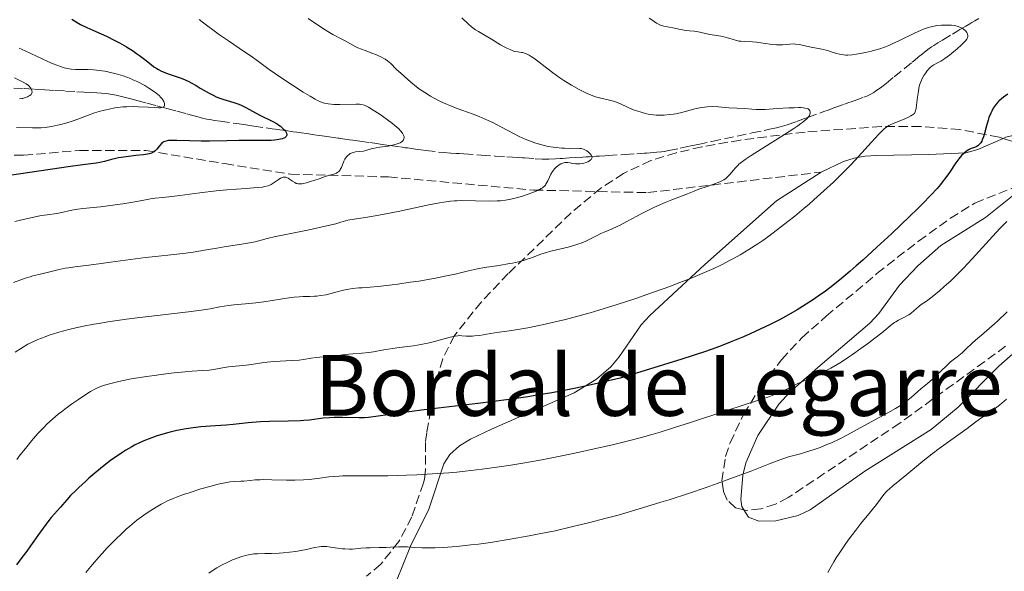
# Model space of a CAD drawing. Units: metres. Extents: x 658190 to 661647, y 4748760 to 4751152.
# Drawn here: x 659936 to 660122, y 4749196 to 4749300 of the extents above; entities that cross this region are included whole.
import ezdxf
from ezdxf.enums import TextEntityAlignment as Align

# ---------------------------------------------------------------- set-up
doc = ezdxf.new("R2010")
doc.units = ezdxf.units.M
doc.header["$MEASUREMENT"] = 0
doc.linetypes.add('DGN Style 3', pattern=[2.435891, 1.739922, -0.695969])
for name, color, linetype, lineweight in [('Barranco lineal', 142, 'DGN Style 3', 13), ('Curva de nivel directora', 30, 'Continuous', 30), ('Curva de nivel intermedia', 30, 'Continuous', 0), ('Línea de cambio de uso (parcela vista)', 92, 'Continuous', 0), ('Senda', 7, 'DGN Style 3', 0), ('Texto de Área (paraje) menor', 7, 'Continuous', 0), ('Zona arbolada', 92, 'DGN Style 3', 0)]:
    doc.layers.add(name, color=color, linetype=linetype, lineweight=lineweight)
doc.styles.add('Style-Arial', font='arial.ttf')

msp = doc.modelspace()

# ---------------------------------------------------------------- linework, layer by layer
at = {"layer": 'Barranco lineal', "color": 142, "linetype": 'DGN Style 3', "lineweight": 13}
for points in [[(660010.37, 4749276, 1130.74), (660011.52, 4749275.83, 1130.8), (660012.14, 4749275.74, 1130.85), (660013.1, 4749275.61, 1130.98), (660015.44, 4749275.35, 1131.41), (660016.48, 4749275.25, 1131.63), (660017.82, 4749275.14, 1131.94), (660018.86, 4749275.07, 1132.15), (660019.38, 4749275.04, 1132.23), (660020.28, 4749274.98, 1132.35), (660023.56, 4749274.76, 1132.66), (660026.19, 4749274.59, 1132.97), (660028.4, 4749274.44, 1133.22), (660029.46, 4749274.37, 1133.36), (660030.35, 4749274.31, 1133.51), (660031.32, 4749274.25, 1133.7), (660031.76, 4749274.22, 1133.78), (660033.73, 4749274.08, 1134.08), (660035.04, 4749274.01, 1134.32), (660035.69, 4749273.99, 1134.45), (660036.33, 4749274, 1134.58), (660037.61, 4749274.07, 1134.78), (660038.46, 4749274.12, 1134.88), (660038.89, 4749274.15, 1134.9), (660039.53, 4749274.19, 1134.92), (660040.17, 4749274.23, 1134.89), (660041.45, 4749274.31, 1134.82), (660042.73, 4749274.39, 1134.79), (660043.37, 4749274.43, 1134.82), (660044.01, 4749274.47, 1134.87), (660044.43, 4749274.5, 1134.92), (660045.28, 4749274.55, 1135.06), (660045.93, 4749274.59, 1135.2), (660046.92, 4749274.65, 1135.4), (660047.52, 4749274.69, 1135.51), (660050.71, 4749274.89, 1136), (660052.95, 4749275.03, 1136.43), (660053.59, 4749275.07, 1136.5), (660054.44, 4749275.12, 1136.57), (660054.87, 4749275.15, 1136.61), (660055.51, 4749275.19, 1136.69), (660056.78, 4749275.29, 1136.89), (660057.66, 4749275.4, 1137.03), (660058.15, 4749275.47, 1137.1), (660059, 4749275.62, 1137.22), (660061.18, 4749276.06, 1137.55), (660062.32, 4749276.3, 1137.73), (660063.51, 4749276.56, 1137.93), (660064.54, 4749276.78, 1138.08), (660067.17, 4749277.33, 1138.4), (660074.79, 4749278.95, 1139.25), (660077.06, 4749279.43, 1139.32), (660078.07, 4749279.65, 1139.37), (660079.36, 4749279.94, 1139.48), (660080.1, 4749280.12, 1139.54), (660081.37, 4749280.5, 1139.63), (660083.19, 4749281.13, 1139.69), (660084.03, 4749281.43, 1139.77), (660084.49, 4749281.6, 1139.83), (660085.31, 4749281.89, 1139.99), (660088.33, 4749282.98, 1140.71), (660089.14, 4749283.27, 1140.87), (660089.61, 4749283.44, 1140.94), (660090.44, 4749283.74, 1141.02), (660092.26, 4749284.39, 1141.05), (660093.06, 4749284.68, 1141.1), (660093.47, 4749284.83, 1141.14), (660094.07, 4749285.05, 1141.23), (660095.88, 4749285.7, 1141.6), (660096.43, 4749285.91, 1141.69), (660096.72, 4749286.03, 1141.73), (660097.22, 4749286.28, 1141.81), (660097.79, 4749286.62, 1141.9), (660098.12, 4749286.84, 1141.95), (660099.27, 4749287.67, 1142.14), (660100.09, 4749288.31, 1142.29), (660101.61, 4749289.53, 1142.58), (660103.57, 4749291.13, 1143), (660105.04, 4749292.32, 1143.25), (660105.53, 4749292.72, 1143.36), (660106.18, 4749293.25, 1143.52), (660106.51, 4749293.52, 1143.58), (660107, 4749293.92, 1143.64), (660108, 4749294.7, 1143.69), (660108.71, 4749295.21, 1143.73), (660109.12, 4749295.49, 1143.77), (660109.86, 4749295.96, 1143.87), (660110.77, 4749296.51, 1144.02), (660112.66, 4749297.64, 1144.36), (660113.64, 4749298.23, 1144.58), (660114.06, 4749298.47, 1144.68), (660114.63, 4749298.81, 1144.86), (660115.2, 4749299.15, 1145.06), (660115.95, 4749299.59, 1145.34), (660116.33, 4749299.82, 1145.46), (660116.89, 4749300.15, 1145.61), (660117.64, 4749300.6, 1145.78)], [(659935.18, 4749287.44, 1114.13), (659937.13, 4749287.33, 1114.53), (659939.09, 4749287.21, 1115), (659939.74, 4749287.17, 1115.12), (659941.04, 4749287.1, 1115.33), (659942.99, 4749286.98, 1115.66), (659944.94, 4749286.87, 1115.91), (659947.06, 4749286.74, 1116.29), (659948.4, 4749286.67, 1116.5), (659949.43, 4749286.61, 1116.7), (659950.87, 4749286.52, 1117.04), (659951.77, 4749286.47, 1117.27), (659952.74, 4749286.38, 1117.59), (659953.36, 4749286.3, 1117.81), (659954.5, 4749286.09, 1118.2), (659955.25, 4749285.93, 1118.46), (659956.55, 4749285.59, 1118.87), (659957.81, 4749285.25, 1119.2), (659958.44, 4749285.08, 1119.33), (659960.32, 4749284.58, 1119.62), (659962.21, 4749284.07, 1119.91), (659962.84, 4749283.9, 1119.98), (659963.67, 4749283.67, 1120.08), (659964.09, 4749283.56, 1120.14), (659965.98, 4749283.05, 1120.52), (659967.86, 4749282.55, 1120.75), (659968.49, 4749282.38, 1120.87), (659969.75, 4749282.04, 1121.14), (659971.01, 4749281.71, 1121.37), (659971.64, 4749281.57, 1121.48), (659972.55, 4749281.4, 1121.66), (659973.11, 4749281.32, 1121.79), (659974.2, 4749281.16, 1122.06), (659977.35, 4749280.71, 1122.87), (659979.03, 4749280.48, 1123.26), (659980.53, 4749280.26, 1123.54), (659982.89, 4749279.92, 1123.88), (659984.04, 4749279.76, 1124.06), (659984.58, 4749279.68, 1124.18), (659985.46, 4749279.56, 1124.39), (659986.51, 4749279.4, 1124.69), (659987.99, 4749279.19, 1125.1), (659988.67, 4749279.1, 1125.27), (659989.54, 4749278.97, 1125.44), (659990.49, 4749278.83, 1125.6), (659990.92, 4749278.77, 1125.68), (659991.56, 4749278.68, 1125.85), (659991.99, 4749278.62, 1125.99), (659992.85, 4749278.5, 1126.33), (659993.49, 4749278.41, 1126.63), (659993.92, 4749278.34, 1126.85), (659994.78, 4749278.22, 1127.33), (659995.64, 4749278.1, 1127.84), (659996.07, 4749278.04, 1128.07), (659996.5, 4749277.98, 1128.26), (659996.71, 4749277.95, 1128.34), (659996.92, 4749277.92, 1128.4), (659997.35, 4749277.86, 1128.48), (659997.78, 4749277.79, 1128.52), (659998.35, 4749277.71, 1128.55), (659998.64, 4749277.67, 1128.57), (659999.28, 4749277.58, 1128.64), (659999.71, 4749277.52, 1128.71), (660000.57, 4749277.4, 1128.9), (660002.5, 4749277.12, 1129.44), (660003.78, 4749276.94, 1129.75), (660004.42, 4749276.85, 1129.86), (660006.35, 4749276.57, 1130.15), (660008.28, 4749276.3, 1130.51), (660009.15, 4749276.17, 1130.63), (660009.61, 4749276.11, 1130.68), (660010.37, 4749276, 1130.74)]]:
    msp.add_polyline3d(points, dxfattribs=at)
at = {"layer": 'Curva de nivel directora', "color": 30, "linetype": 'Continuous', "lineweight": 30, "flags": 128}
for points, elevation in [([(659946.12, 4749300.43), (659947.12, 4749299.83), (659947.77, 4749299.47), (659948.95, 4749298.86), (659950.11, 4749298.35), (659951.69, 4749297.69), (659952.67, 4749297.25), (659954.26, 4749296.44), (659955.14, 4749295.96), (659956.48, 4749295.19), (659957.77, 4749294.38), (659958.37, 4749293.98), (659958.93, 4749293.58), (659959.93, 4749292.82), (659961.11, 4749291.89), (659961.67, 4749291.47), (659962.23, 4749291.1), (659962.51, 4749290.93), (659962.95, 4749290.7), (659963.84, 4749290.3), (659964.73, 4749289.98), (659965.89, 4749289.61), (659966.44, 4749289.43), (659966.82, 4749289.29), (659967.56, 4749289), (659968.26, 4749288.67), (659968.72, 4749288.44), (659969.67, 4749287.9), (659970.43, 4749287.44), (659971.52, 4749286.78), (659972.09, 4749286.45), (659972.98, 4749286), (659973.44, 4749285.8), (659973.9, 4749285.61), (659974.85, 4749285.29), (659976.76, 4749284.7), (659977.69, 4749284.37), (659978.14, 4749284.19), (659979.01, 4749283.78), (659981.58, 4749282.4), (659984.17, 4749281.1), (659984.94, 4749280.67), (659985.28, 4749280.44), (659985.59, 4749280.22), (659985.78, 4749280.06), (659986.12, 4749279.75), (659986.39, 4749279.45), (659986.53, 4749279.26), (659986.68, 4749279.01), (659986.73, 4749278.89), (659986.78, 4749278.64), (659986.78, 4749278.53), (659986.74, 4749278.38), (659986.69, 4749278.29), (659986.54, 4749278.13), (659986.44, 4749278.06), (659986.2, 4749277.95), (659985.92, 4749277.85), (659985.26, 4749277.7), (659984.44, 4749277.59), (659983.83, 4749277.55), (659982.42, 4749277.51), (659981.15, 4749277.52), (659979.01, 4749277.55), (659977.71, 4749277.54), (659975.46, 4749277.49), (659972.19, 4749277.42), (659970.58, 4749277.41), (659968.39, 4749277.45), (659966, 4749277.53), (659965.1, 4749277.54), (659964.42, 4749277.5), (659964.14, 4749277.47), (659963.71, 4749277.36), (659963.49, 4749277.25), (659963.35, 4749277.17), (659963.12, 4749276.96), (659962.73, 4749276.51), (659962.19, 4749275.86), (659961.9, 4749275.57), (659961.63, 4749275.36), (659961.48, 4749275.27), (659961.22, 4749275.16), (659960.73, 4749275.01), (659960.43, 4749274.95), (659959.69, 4749274.83), (659958.22, 4749274.66), (659955.99, 4749274.4), (659954.95, 4749274.23), (659954.48, 4749274.14), (659953.66, 4749273.95), (659952.32, 4749273.57), (659951.74, 4749273.42), (659951.44, 4749273.36), (659950.76, 4749273.26), (659948.2, 4749272.95), (659945.89, 4749272.63), (659930, 4749270.28)], 1125), ([(660123.14, 4749286.31), (660122.3, 4749285.72), (660121.92, 4749285.4), (660121.44, 4749284.97), (660121.22, 4749284.75), (660120.92, 4749284.39), (660120.55, 4749283.9), (660120.38, 4749283.64), (660120.07, 4749283.09), (660119.88, 4749282.7), (660119.55, 4749281.86), (660119.38, 4749281.35), (660119.08, 4749280.27), (660118.71, 4749278.86), (660118.52, 4749278.23), (660118.3, 4749277.67), (660118.19, 4749277.42), (660118.01, 4749277.11), (660117.87, 4749276.94), (660117.6, 4749276.66), (660117.45, 4749276.54), (660117.15, 4749276.36), (660116.84, 4749276.22), (660116.22, 4749275.99), (660115.82, 4749275.81), (660115.62, 4749275.71), (660115.32, 4749275.52), (660114.87, 4749275.16), (660114.39, 4749274.68), (660114.13, 4749274.39)], 1150), ([(660114.13, 4749274.39), (660113.87, 4749274.06), (660113.31, 4749273.3), (660112.07, 4749271.5), (660111.38, 4749270.54), (660110.72, 4749269.67), (660110.36, 4749269.22), (660109.73, 4749268.48), (660108.56, 4749267.19), (660107.01, 4749265.59), (660106.05, 4749264.64), (660104.57, 4749263.2), (660101.13, 4749259.92), (660098.37, 4749257.35), (660095.69, 4749254.92), (660094.45, 4749253.82), (660093.3, 4749252.82), (660091.27, 4749251.11), (660089.49, 4749249.71), (660088.41, 4749248.9), (660087.72, 4749248.4), (660086.36, 4749247.48), (660084.31, 4749246.16), (660083.26, 4749245.52), (660081.64, 4749244.59), (660079.95, 4749243.67), (660079.07, 4749243.22), (660078.17, 4749242.77), (660076.31, 4749241.88), (660074.42, 4749241.02), (660073.15, 4749240.46), (660070.65, 4749239.41), (660068.94, 4749238.73), (660067.91, 4749238.35), (660065.94, 4749237.67), (660061.51, 4749236.24), (660054.52, 4749234.06), (660049.8, 4749232.62), (660046.77, 4749231.92), (660044.89, 4749231.5), (660041.45, 4749230.76), (660039.86, 4749230.44), (660036.89, 4749229.88), (660034.13, 4749229.41), (660032.35, 4749229.12), (660028.86, 4749228.62), (660022.9, 4749227.84), (660015.43, 4749226.94), (660012.28, 4749226.56), (660008.58, 4749226.07), (660004.03, 4749225.42), (660002.2, 4749225.19), (660001.47, 4749225.13), (660000.48, 4749225.1), (659997.32, 4749225.2), (659995.71, 4749225.19), (659994.88, 4749225.15), (659993.66, 4749225.04), (659991.09, 4749224.71), (659989.98, 4749224.62), (659989.33, 4749224.58), (659987.02, 4749224.52), (659983.52, 4749224.45), (659981.8, 4749224.38), (659980.99, 4749224.33), (659979.47, 4749224.19), (659976.67, 4749223.89), (659975.33, 4749223.75), (659973.31, 4749223.6), (659970.52, 4749223.4), (659969.07, 4749223.24), (659967.73, 4749223.05), (659967.05, 4749222.93), (659966.02, 4749222.73), (659964.45, 4749222.36), (659962.89, 4749221.93), (659962.11, 4749221.68), (659960.74, 4749221.19), (659960.06, 4749220.92), (659959.03, 4749220.46), (659957.98, 4749219.94), (659957.45, 4749219.65), (659956.36, 4749219.02), (659955.8, 4749218.67), (659954.95, 4749218.1), (659954.06, 4749217.48), (659953.46, 4749217.04), (659952.26, 4749216.12), (659950.49, 4749214.68), (659949.38, 4749213.74), (659948.69, 4749213.12), (659947.46, 4749211.99), (659946.87, 4749211.42), (659945.91, 4749210.44), (659945.16, 4749209.62), (659944, 4749208.27), (659942.25, 4749206.3), (659941.57, 4749205.47), (659941.2, 4749204.99), (659939.99, 4749203.33), (659938.35, 4749200.98)], 1150), ([(659938.35, 4749200.98), (659937.62, 4749199.95), (659936.71, 4749198.75), (659935.65, 4749197.38)], 1150)]:
    msp.add_lwpolyline(points, dxfattribs=dict(at, elevation=elevation))
at = {"layer": 'Curva de nivel intermedia', "color": 30, "linetype": 'Continuous', "lineweight": 0, "flags": 128}
for points, elevation in [([(659970.23, 4749300.36), (659971.34, 4749299.52), (659973.02, 4749298.22), (659974.06, 4749297.46), (659975.93, 4749296.2), (659978.61, 4749294.43), (659979.84, 4749293.59), (659981.41, 4749292.46), (659983.42, 4749290.97), (659984.62, 4749290.12), (659986.8, 4749288.65), (659987.84, 4749287.97), (659989.87, 4749286.68), (659991.2, 4749285.87), (659992.17, 4749285.32), (659992.58, 4749285.11), (659993.15, 4749284.85), (659993.67, 4749284.66), (659993.94, 4749284.58), (659994.33, 4749284.49), (659994.61, 4749284.45), (659995.2, 4749284.38), (659995.69, 4749284.35), (659996.78, 4749284.33), (659999.89, 4749284.38), (660000.53, 4749284.37), (660000.81, 4749284.34), (660001.2, 4749284.27), (660001.61, 4749284.13), (660001.83, 4749284.03), (660002.2, 4749283.84), (660003.14, 4749283.28), (660004.25, 4749282.55), (660004.87, 4749282.13), (660005.82, 4749281.45), (660006.75, 4749280.74), (660007.18, 4749280.39), (660007.95, 4749279.7), (660008.27, 4749279.37), (660008.64, 4749278.92), (660008.74, 4749278.78), (660008.87, 4749278.51), (660008.95, 4749278.27), (660008.97, 4749278.12), (660008.94, 4749277.85), (660008.87, 4749277.67), (660008.79, 4749277.55), (660008.6, 4749277.35), (660008.48, 4749277.26), (660008.21, 4749277.1), (660007.89, 4749276.96), (660007.2, 4749276.74), (660006.79, 4749276.64), (660005.97, 4749276.48), (660004.4, 4749276.26), (660003.68, 4749276.14), (660002.76, 4749275.92), (660001.73, 4749275.62), (660001.27, 4749275.51), (660000.6, 4749275.43), (659999.75, 4749275.37), (659999.35, 4749275.28), (659999.16, 4749275.22), (659998.79, 4749275.04), (659998.63, 4749274.94), (659998.33, 4749274.71), (659998.13, 4749274.51), (659997.86, 4749274.17), (659997.75, 4749273.99), (659997.55, 4749273.6), (659997.1, 4749272.44), (659996.89, 4749272.03), (659996.78, 4749271.86)], 1130), ([(659990.84, 4749300.59), (659992.98, 4749299.11), (659994.03, 4749298.42), (659994.54, 4749298.12), (659995.51, 4749297.57), (659997.17, 4749296.7), (659997.82, 4749296.36), (659999.24, 4749295.51), (659999.83, 4749295.22), (660000.2, 4749295.06), (660001.6, 4749294.53), (660003.04, 4749293.98), (660003.76, 4749293.69), (660004.72, 4749293.24), (660005.14, 4749293.02), (660005.39, 4749292.86), (660005.84, 4749292.55), (660006.43, 4749292.06), (660007.49, 4749291.02), (660008.39, 4749290.16), (660009.02, 4749289.59), (660010.25, 4749288.53), (660011.33, 4749287.66), (660011.89, 4749287.25), (660012.88, 4749286.59), (660013.98, 4749285.91), (660014.63, 4749285.55), (660015.72, 4749284.98), (660016.96, 4749284.4), (660017.63, 4749284.12), (660018.34, 4749283.84), (660019.86, 4749283.28), (660022.03, 4749282.48), (660023.15, 4749282.04), (660024.29, 4749281.57), (660024.86, 4749281.31), (660025.71, 4749280.9), (660027.41, 4749280.03), (660029.64, 4749278.85), (660030.74, 4749278.3), (660031.84, 4749277.79), (660032.38, 4749277.57), (660033.18, 4749277.26), (660033.71, 4749277.08), (660034.75, 4749276.77), (660035.25, 4749276.64), (660036.23, 4749276.42), (660037.15, 4749276.26), (660037.73, 4749276.18), (660038.79, 4749276.08), (660039.32, 4749276.05), (660040.25, 4749276.04), (660041.66, 4749276.07), (660042.21, 4749276.04), (660042.46, 4749276), (660042.9, 4749275.87), (660043.28, 4749275.69), (660043.51, 4749275.55), (660043.91, 4749275.25), (660044.23, 4749274.93), (660044.36, 4749274.77), (660044.47, 4749274.53), (660044.5, 4749274.36), (660044.46, 4749274.16), (660044.39, 4749274.04), (660044.32, 4749273.96), (660044.16, 4749273.8), (660044.02, 4749273.7), (660043.7, 4749273.52), (660043.42, 4749273.4), (660042.96, 4749273.26), (660042.71, 4749273.2), (660042.2, 4749273.14), (660041.7, 4749273.13), (660041.37, 4749273.14), (660040.77, 4749273.2), (660040.38, 4749273.28), (660039.92, 4749273.36), (660039.69, 4749273.38), (660039.34, 4749273.36), (660039.14, 4749273.32), (660038.77, 4749273.18), (660038.57, 4749273.09), (660038.27, 4749272.91), (660037.81, 4749272.58), (660037.39, 4749272.16), (660037.19, 4749271.93), (660037.01, 4749271.68), (660036.7, 4749271.15), (660036.43, 4749270.6), (660036.12, 4749269.91), (660035.98, 4749269.6), (660035.78, 4749269.25), (660035.67, 4749269.09), (660035.48, 4749268.88), (660035.25, 4749268.68), (660035.11, 4749268.58), (660034.86, 4749268.43)], 1135), ([(660019.88, 4749300.71), (660021.12, 4749299.53), (660021.69, 4749299.02), (660021.96, 4749298.81), (660022.49, 4749298.43), (660023.03, 4749298.1), (660024.3, 4749297.38), (660025.5, 4749296.66), (660027.22, 4749295.63), (660028.01, 4749295.18), (660028.37, 4749294.99), (660029, 4749294.69), (660029.54, 4749294.47), (660029.87, 4749294.37), (660030.48, 4749294.25), (660030.77, 4749294.22), (660031.17, 4749294.18), (660031.38, 4749294.14), (660031.74, 4749294.05), (660031.94, 4749293.99), (660032.37, 4749293.79), (660032.62, 4749293.66), (660033.02, 4749293.42), (660033.47, 4749293.11), (660034.51, 4749292.32), (660037.01, 4749290.36), (660038.41, 4749289.34), (660039.14, 4749288.86), (660040.6, 4749287.95), (660042.04, 4749287.15), (660042.96, 4749286.69), (660043.55, 4749286.42), (660044.63, 4749285.98), (660045.18, 4749285.79), (660046.15, 4749285.51), (660047.79, 4749285.16), (660048.56, 4749284.95), (660048.96, 4749284.82), (660049.77, 4749284.49), (660051.47, 4749283.72), (660052.36, 4749283.34), (660053.16, 4749283.04), (660053.57, 4749282.91), (660054.19, 4749282.73), (660055.14, 4749282.52), (660056.12, 4749282.37), (660056.62, 4749282.33), (660057.13, 4749282.31), (660058.16, 4749282.32), (660059.19, 4749282.41), (660059.89, 4749282.5), (660060.35, 4749282.58), (660061.25, 4749282.77), (660064.22, 4749283.58), (660065.23, 4749283.78), (660065.74, 4749283.85), (660066.28, 4749283.9), (660067.35, 4749283.92), (660068.42, 4749283.87), (660070.36, 4749283.72), (660073.4, 4749283.58), (660074.7, 4749283.45), (660075.54, 4749283.4), (660076.6, 4749283.39), (660077.23, 4749283.41), (660079.52, 4749283.54), (660081.71, 4749283.67), (660082.72, 4749283.72), (660083.61, 4749283.74), (660084, 4749283.73), (660084.49, 4749283.69), (660084.76, 4749283.66), (660085.18, 4749283.55), (660085.34, 4749283.49), (660085.57, 4749283.33), (660085.69, 4749283.15), (660085.73, 4749283.02), (660085.73, 4749282.74), (660085.66, 4749282.43), (660085.59, 4749282.26), (660085.4, 4749281.98), (660085.1, 4749281.63), (660084.89, 4749281.44), (660084.35, 4749280.98), (660084.01, 4749280.72), (660083.39, 4749280.28), (660082.66, 4749279.78), (660080.89, 4749278.64), (660076.99, 4749276.22), (660075.29, 4749275.16), (660074.59, 4749274.71), (660073.48, 4749273.96), (660072.69, 4749273.37), (660072.28, 4749273.03), (660072.05, 4749272.81), (660071.64, 4749272.39)], 1140), ([(660055.28, 4749300.64), (660055.78, 4749300.32), (660056.67, 4749299.7), (660057.17, 4749299.43), (660057.45, 4749299.32), (660058.09, 4749299.12), (660058.77, 4749298.97), (660060.1, 4749298.72), (660060.94, 4749298.56), (660061.89, 4749298.38), (660062.32, 4749298.31), (660062.96, 4749298.25), (660063.83, 4749298.17), (660064.3, 4749298.1), (660066.75, 4749297.55), (660067.64, 4749297.42), (660068.84, 4749297.24), (660069.44, 4749297.11)], 1145), ([(660069.44, 4749297.11), (660070.35, 4749296.84), (660071.18, 4749296.58), (660071.61, 4749296.46), (660072.27, 4749296.32), (660072.61, 4749296.28), (660073.31, 4749296.22), (660074.82, 4749296.16), (660075.62, 4749296.1), (660076.89, 4749295.92), (660078.59, 4749295.66), (660079.4, 4749295.6), (660079.78, 4749295.59), (660080.51, 4749295.63), (660081.9, 4749295.75), (660082.61, 4749295.76), (660082.97, 4749295.74), (660083.72, 4749295.64), (660084.47, 4749295.5), (660085.95, 4749295.17), (660087.97, 4749294.76), (660089, 4749294.51), (660089.73, 4749294.29), (660090.74, 4749293.99), (660091.27, 4749293.85), (660092.07, 4749293.7), (660092.48, 4749293.66), (660092.88, 4749293.65), (660093.7, 4749293.69), (660094.53, 4749293.81), (660096.2, 4749294.16), (660097.34, 4749294.41), (660097.95, 4749294.56), (660098.92, 4749294.85), (660100.02, 4749295.24), (660100.62, 4749295.48), (660101.27, 4749295.77), (660102.65, 4749296.42), (660105.47, 4749297.79), (660106.75, 4749298.36), (660107.31, 4749298.59), (660108.32, 4749298.92), (660109.17, 4749299.14), (660109.68, 4749299.23), (660110.61, 4749299.32), (660111.49, 4749299.34), (660111.9, 4749299.34), (660112.5, 4749299.3), (660113.05, 4749299.22), (660113.31, 4749299.17), (660113.56, 4749299.1), (660114.02, 4749298.95), (660114.42, 4749298.76), (660114.66, 4749298.62), (660114.8, 4749298.52), (660115.05, 4749298.31), (660115.16, 4749298.19), (660115.35, 4749297.95), (660115.47, 4749297.7), (660115.52, 4749297.53), (660115.54, 4749297.42), (660115.54, 4749297.2), (660115.51, 4749296.98), (660115.46, 4749296.86), (660115.36, 4749296.68), (660115.11, 4749296.34), (660114.7, 4749295.92), (660114.43, 4749295.66), (660113.49, 4749294.81), (660112.94, 4749294.35), (660112.07, 4749293.65), (660111.23, 4749293.03), (660110.84, 4749292.76), (660110.48, 4749292.54), (660109.84, 4749292.19), (660109.11, 4749291.79), (660108.77, 4749291.57), (660108.44, 4749291.31), (660108.27, 4749291.15), (660107.81, 4749290.64), (660107.59, 4749290.34), (660107.26, 4749289.83), (660106.95, 4749289.25), (660106.81, 4749288.95), (660106.55, 4749288.29), (660106.44, 4749287.95), (660106.3, 4749287.41), (660106.2, 4749286.86), (660106.05, 4749285.72), (660105.88, 4749284.23), (660105.76, 4749283.54), (660105.59, 4749282.92), (660105.47, 4749282.64), (660105.08, 4749282.37), (660104.8, 4749282.2), (660104.19, 4749281.87), (660103.23, 4749281.44), (660101.45, 4749280.73), (660100.86, 4749280.47), (660100.6, 4749280.34), (660100.24, 4749280.12)], 1145), ([(659936.19, 4749294.97), (659937.32, 4749294.48), (659939.44, 4749293.45), (659941.61, 4749292.46), (659942.63, 4749292.02), (659943.98, 4749291.49), (659944.71, 4749291.25), (659945.03, 4749291.16), (659945.61, 4749291.04), (659945.99, 4749290.99), (659946.8, 4749290.94)], 1120), ([(659946.8, 4749290.94), (659949.25, 4749290.91), (659950.26, 4749290.85), (659950.8, 4749290.8), (659951.83, 4749290.69), (659952.36, 4749290.6), (659953.2, 4749290.45), (659954.5, 4749290.15), (659955.39, 4749289.89), (659955.85, 4749289.74), (659956.54, 4749289.49), (659957.23, 4749289.21), (659957.7, 4749289.01), (659958.61, 4749288.58), (659959.91, 4749287.89), (659960.7, 4749287.42), (659961.19, 4749287.11), (659962.02, 4749286.52), (659962.41, 4749286.21), (659962.62, 4749286.02), (659962.98, 4749285.66), (659963.13, 4749285.49), (659963.36, 4749285.19), (659963.51, 4749284.91), (659963.58, 4749284.75), (659963.66, 4749284.47), (659963.68, 4749284.34), (659963.67, 4749284.13), (659963.61, 4749283.98), (659963.34, 4749283.8), (659963.08, 4749283.74), (659962.9, 4749283.72), (659962.55, 4749283.71), (659961.75, 4749283.73), (659960.58, 4749283.8), (659958.72, 4749283.9), (659957.8, 4749283.92), (659956.55, 4749283.91), (659955.78, 4749283.86), (659955.28, 4749283.81), (659954.26, 4749283.67), (659953.18, 4749283.47), (659952.62, 4749283.34), (659951.76, 4749283.13), (659950.44, 4749282.73), (659949.1, 4749282.24), (659947.3, 4749281.55), (659946.38, 4749281.22), (659944.98, 4749280.79), (659944.05, 4749280.55), (659943.44, 4749280.41), (659942.28, 4749280.18), (659941.08, 4749280.01), (659940.31, 4749279.94), (659939.79, 4749279.91), (659938.72, 4749279.9), (659935.67, 4749279.97)], 1120), ([(659935.31, 4749289.35), (659936.56, 4749288.76), (659936.92, 4749288.57), (659937.5, 4749288.22), (659937.91, 4749287.92), (659938.11, 4749287.74), (659938.22, 4749287.62), (659938.39, 4749287.4), (659938.56, 4749287.06), (659938.6, 4749286.9), (659938.62, 4749286.66), (659938.56, 4749286.44), (659938.51, 4749286.34), (659938.43, 4749286.23), (659938.22, 4749286.05), (659937.95, 4749285.88), (659937.76, 4749285.78), (659937.34, 4749285.62), (659936.9, 4749285.49), (659936.65, 4749285.44), (659936.23, 4749285.37)], 1115), ([(660100.24, 4749280.12), (660099.71, 4749279.7), (660099.42, 4749279.43), (660098.75, 4749278.74), (660097.37, 4749277.21), (660094.91, 4749274.49), (660093.44, 4749272.94), (660091.29, 4749270.78), (660090.14, 4749269.67), (660088.34, 4749267.99), (660086.46, 4749266.3), (660085.5, 4749265.46), (660084.63, 4749264.72), (660082.87, 4749263.26), (660081.55, 4749262.2), (660079.59, 4749260.68), (660077.68, 4749259.28), (660076.77, 4749258.63), (660075.88, 4749258.02), (660074.16, 4749256.91), (660072.49, 4749255.91), (660071.38, 4749255.29), (660070.63, 4749254.9), (660069.11, 4749254.12), (660067.51, 4749253.36), (660066.67, 4749252.97), (660065.34, 4749252.39), (660063.14, 4749251.48), (660060.62, 4749250.5), (660059.22, 4749249.97), (660055.04, 4749248.47), (660052.77, 4749247.69), (660049.28, 4749246.54), (660045.81, 4749245.46), (660044.12, 4749244.96), (660042.5, 4749244.51), (660039.46, 4749243.71), (660036.73, 4749243.05), (660035.1, 4749242.69), (660032.35, 4749242.14), (660030.1, 4749241.76), (660027.93, 4749241.47), (660026.93, 4749241.33), (660025.31, 4749241.06), (660023.19, 4749240.71), (660022.28, 4749240.6), (660021.9, 4749240.57), (660021.25, 4749240.54), (660020.72, 4749240.56), (660019.91, 4749240.64), (660019.41, 4749240.66), (660019.13, 4749240.65), (660018.65, 4749240.58), (660017.68, 4749240.36), (660014.68, 4749239.53), (660013.43, 4749239.22), (660012.78, 4749239.09), (660012.11, 4749238.96), (660010.74, 4749238.75), (660008.04, 4749238.39), (660006.79, 4749238.22), (660005.12, 4749237.95), (660003.18, 4749237.6), (660002.28, 4749237.47), (660000.96, 4749237.35), (659999.28, 4749237.25), (659998.5, 4749237.19), (659997.4, 4749237.06), (659996.04, 4749236.86), (659995.37, 4749236.78), (659994.36, 4749236.7), (659993.02, 4749236.61), (659992.36, 4749236.54), (659991.37, 4749236.38), (659989.94, 4749236.14), (659989.11, 4749236.04), (659987.69, 4749235.96), (659985.5, 4749235.86), (659984.31, 4749235.78), (659982.45, 4749235.56), (659980.1, 4749235.21), (659979.08, 4749235.07), (659975.75, 4749234.74), (659974.61, 4749234.55), (659972.96, 4749234.28), (659972.12, 4749234.16), (659970.86, 4749234.05), (659968.86, 4749233.92), (659967.58, 4749233.82), (659965.51, 4749233.62), (659964.36, 4749233.5), (659962.56, 4749233.28), (659959.86, 4749232.9), (659957.38, 4749232.48), (659955.9, 4749232.19), (659955.01, 4749232), (659953.48, 4749231.64), (659952.29, 4749231.3), (659951.77, 4749231.12), (659951, 4749230.79), (659950.59, 4749230.58)], 1145), ([(659996.78, 4749271.86), (659996.58, 4749271.63), (659996.33, 4749271.45), (659996.19, 4749271.37), (659996.04, 4749271.3), (659995.67, 4749271.17), (659994.68, 4749270.9), (659994.04, 4749270.71), (659992.88, 4749270.31), (659991.24, 4749269.75), (659990.5, 4749269.52), (659989.95, 4749269.38), (659989.7, 4749269.34), (659989.37, 4749269.31), (659989.06, 4749269.31), (659988.92, 4749269.33), (659988.71, 4749269.38), (659988.57, 4749269.43), (659988.3, 4749269.56), (659987.89, 4749269.83), (659987.32, 4749270.23), (659987.02, 4749270.4), (659986.72, 4749270.53), (659986.57, 4749270.57), (659986.34, 4749270.59), (659986.1, 4749270.57), (659985.94, 4749270.52), (659985.62, 4749270.39), (659985.13, 4749270.11), (659984.2, 4749269.45), (659983.8, 4749269.21), (659983.58, 4749269.11), (659983.24, 4749268.97), (659982.59, 4749268.81), (659982.19, 4749268.74), (659981.18, 4749268.62), (659979.07, 4749268.45), (659975.44, 4749268.19), (659973.42, 4749268), (659970.33, 4749267.63), (659966.57, 4749267.13), (659965.04, 4749266.93), (659963.37, 4749266.77), (659961.89, 4749266.66), (659961.3, 4749266.59), (659960.35, 4749266.41), (659958.75, 4749266.05), (659957.7, 4749265.85), (659955.76, 4749265.53), (659954.33, 4749265.34), (659951.54, 4749265.01), (659948.23, 4749264.7), (659947.27, 4749264.56), (659946.8, 4749264.48), (659945.81, 4749264.27), (659944.25, 4749263.93), (659943.27, 4749263.75), (659941.45, 4749263.48), (659940.34, 4749263.36), (659937.23, 4749262.67), (659935.37, 4749262.22)], 1130), ([(660071.64, 4749272.39), (660071.2, 4749271.88), (660070.61, 4749271.18), (660070.28, 4749270.83), (660069.74, 4749270.31), (660069.43, 4749270.07), (660068.67, 4749269.73), (660067.37, 4749269.19), (660066.3, 4749268.81), (660064.71, 4749268.31), (660063.79, 4749267.98), (660062.52, 4749267.46), (660061.71, 4749267.14), (660059.58, 4749266.32), (660058.3, 4749265.8), (660056.9, 4749265.2), (660056.17, 4749264.86), (660055.43, 4749264.5), (660053.92, 4749263.73), (660051.05, 4749262.2), (660049.82, 4749261.56), (660049.27, 4749261.29), (660048.31, 4749260.85), (660046.79, 4749260.22), (660046.14, 4749259.94), (660045.2, 4749259.48), (660043.95, 4749258.83), (660043.31, 4749258.52), (660042.44, 4749258.15), (660041.98, 4749257.98), (660041.25, 4749257.73), (660040.01, 4749257.38), (660038.61, 4749257.05), (660036.7, 4749256.61), (660035.86, 4749256.39), (660034.83, 4749256.06), (660033.03, 4749255.37), (660032.06, 4749255.04), (660031.51, 4749254.88), (660030.57, 4749254.63), (660029.49, 4749254.38), (660028.9, 4749254.27), (660026.93, 4749253.94), (660024.16, 4749253.51), (660022.87, 4749253.28), (660021.15, 4749252.9), (660018.63, 4749252.29), (660016.96, 4749251.93), (660014.89, 4749251.53), (660011.74, 4749250.98), (660010.12, 4749250.73), (660007.78, 4749250.38), (660006.71, 4749250.24), (660005.72, 4749250.12), (660003.99, 4749249.94), (660002.56, 4749249.82), (660001.03, 4749249.72), (660000.4, 4749249.67), (659999.2, 4749249.56), (659998.52, 4749249.46), (659998.1, 4749249.38), (659997.28, 4749249.19), (659996.3, 4749248.92), (659994.92, 4749248.55), (659994.22, 4749248.39), (659993.16, 4749248.22), (659992.47, 4749248.14), (659992.02, 4749248.1), (659991.15, 4749248.06), (659989.86, 4749248.04), (659989.1, 4749248.01), (659988.16, 4749247.92), (659987.6, 4749247.86), (659985.56, 4749247.56), (659982.44, 4749247.07), (659980.95, 4749246.86), (659978.99, 4749246.65), (659976.78, 4749246.46), (659975.76, 4749246.34), (659974.15, 4749246.07), (659972.27, 4749245.74), (659971.04, 4749245.55), (659968.68, 4749245.22), (659963.92, 4749244.65), (659958.99, 4749244.06), (659956.49, 4749243.75), (659952.92, 4749243.24), (659951.29, 4749242.98), (659950.27, 4749242.8), (659948.36, 4749242.43), (659947.47, 4749242.25), (659945.83, 4749241.87), (659944.36, 4749241.49), (659943.46, 4749241.24), (659941.86, 4749240.74), (659941.07, 4749240.46), (659939.68, 4749239.91), (659938.51, 4749239.37), (659937.83, 4749239.02), (659936.62, 4749238.32), (659935.42, 4749237.54)], 1140), ([(660034.86, 4749268.43), (660034.24, 4749268.11), (660033.09, 4749267.63), (660032.41, 4749267.38), (660031.32, 4749267.02), (660030.22, 4749266.69), (660029.68, 4749266.55), (660029.16, 4749266.43), (660028.16, 4749266.25), (660027.19, 4749266.14), (660026.53, 4749266.1), (660025.12, 4749266.06), (660019.84, 4749266.16), (660018.94, 4749266.15), (660018.49, 4749266.12), (660017.76, 4749266.06), (660016.46, 4749265.87), (660015.67, 4749265.73), (660013.67, 4749265.34), (660007.83, 4749264.12), (660004.21, 4749263.43), (660001.65, 4749262.99), (660000.33, 4749262.78), (659998.33, 4749262.5), (659996.98, 4749262.08), (659996.03, 4749261.81), (659994.04, 4749261.31), (659991, 4749260.64), (659985.66, 4749259.57), (659984.66, 4749259.36), (659983.06, 4749258.99), (659980.79, 4749258.41), (659979.73, 4749258.18), (659977.82, 4749257.85), (659974.95, 4749257.42), (659973.54, 4749257.21), (659971.59, 4749256.88), (659969.06, 4749256.45), (659967.69, 4749256.26), (659965.4, 4749256), (659961.95, 4749255.64), (659960.09, 4749255.43), (659957.2, 4749255.05), (659953.43, 4749254.52), (659951.69, 4749254.28), (659949.37, 4749254), (659946.7, 4749253.68), (659945.48, 4749253.49), (659944.89, 4749253.38), (659943.75, 4749253.13), (659940.72, 4749252.39), (659939.88, 4749252.19), (659938.79, 4749251.94), (659938.23, 4749251.79), (659937.32, 4749251.52), (659936.81, 4749251.34), (659935.1, 4749250.68)], 1135), ([(660122.92, 4749262.2), (660122.1, 4749261.41), (660121.58, 4749260.88), (660119.61, 4749258.71), (660116.39, 4749255.14), (660114.73, 4749253.38), (660113.93, 4749252.57), (660112.41, 4749251.1), (660111.03, 4749249.85), (660110.2, 4749249.14), (660108.82, 4749248.01), (660107.72, 4749247.19), (660106.76, 4749246.52), (660106.38, 4749246.23), (660105.78, 4749245.72), (660104.89, 4749244.97), (660104.39, 4749244.61), (660104.12, 4749244.44), (660103.56, 4749244.13), (660102.43, 4749243.56), (660101.92, 4749243.28), (660101.69, 4749243.13), (660101.25, 4749242.8), (660099.27, 4749241.19), (660097.74, 4749239.99), (660096.82, 4749239.3), (660095.34, 4749238.21), (660093.78, 4749237.1), (660092.99, 4749236.57), (660091.58, 4749235.66), (660090.85, 4749235.21), (660089.66, 4749234.54), (660088.32, 4749233.85), (660087.58, 4749233.48), (660085.9, 4749232.71)], 1155), ([(660122.99, 4749245.15), (660121.16, 4749243.38), (660120.63, 4749242.89), (660119.68, 4749242.06), (660118.13, 4749240.78), (660117.44, 4749240.2), (660116.42, 4749239.27), (660115.1, 4749238.01), (660114.46, 4749237.42), (660113.52, 4749236.65), (660112.31, 4749235.68), (660111.71, 4749235.15), (660108.89, 4749232.44), (660107.94, 4749231.63), (660106.68, 4749230.62), (660106.08, 4749230.11), (660104.82, 4749229), (660104.05, 4749228.37), (660103.08, 4749227.68), (660102.51, 4749227.3), (660101.86, 4749226.9), (660100.41, 4749226.07), (660095.9, 4749223.62), (660092.81, 4749221.9), (660091.33, 4749221.14), (660089.77, 4749220.43), (660088.92, 4749220.07), (660087.61, 4749219.55), (660086.31, 4749219.08), (660085.68, 4749218.87), (660085.08, 4749218.69), (660083.93, 4749218.36), (660081.64, 4749217.74), (660080.38, 4749217.34), (660079.69, 4749217.09), (660078.18, 4749216.52), (660074.37, 4749215.02), (660071.97, 4749214.1), (660068.17, 4749212.72), (660066.07, 4749211.99), (660062.74, 4749210.86), (660059.28, 4749209.73), (660057.52, 4749209.17), (660054.02, 4749208.1), (660049.41, 4749206.77), (660047.15, 4749206.16), (660043.82, 4749205.29), (660042.19, 4749204.89), (660040.6, 4749204.51), (660037.5, 4749203.81), (660034.53, 4749203.2), (660032.63, 4749202.83), (660029.02, 4749202.18), (660025.3, 4749201.6), (660023.01, 4749201.29), (660021.58, 4749201.12), (660018.94, 4749200.85), (660016.35, 4749200.66), (660014.84, 4749200.59), (660013.94, 4749200.57), (660012.38, 4749200.58), (660011.01, 4749200.65), (660009.58, 4749200.76), (660008.92, 4749200.78), (660007.89, 4749200.76), (660006.4, 4749200.68), (660005.58, 4749200.65), (660004.26, 4749200.62), (660002.52, 4749200.6), (660001.76, 4749200.58), (660000.81, 4749200.5), (659999.75, 4749200.38), (659999.21, 4749200.34), (659998.62, 4749200.33), (659997.77, 4749200.36), (659997.33, 4749200.39), (659996.34, 4749200.51), (659995.04, 4749200.72), (659994.37, 4749200.8), (659993.67, 4749200.82), (659993.3, 4749200.8), (659992.91, 4749200.76), (659992.08, 4749200.61), (659990.18, 4749200.2), (659989.1, 4749199.99), (659988.52, 4749199.9), (659987.31, 4749199.75), (659986.09, 4749199.64), (659985.31, 4749199.58), (659983.89, 4749199.51), (659982.62, 4749199.49), (659981.24, 4749199.46), (659980.55, 4749199.41)], 1160), ([(660085.9, 4749232.71), (660084.96, 4749232.3), (660083.39, 4749231.63), (660082.11, 4749230.95), (660081.33, 4749230.56), (660079.89, 4749229.89), (660079.22, 4749229.6), (660077.91, 4749229.09), (660076.59, 4749228.64), (660073.63, 4749227.69), (660069.42, 4749226.32), (660063.11, 4749224.25), (660060.09, 4749223.29), (660057.36, 4749222.45), (660056.07, 4749222.07), (660053.58, 4749221.37), (660051.91, 4749220.93), (660048.35, 4749220.05), (660044.31, 4749219.12), (660042.14, 4749218.64), (660038.77, 4749217.94), (660035.34, 4749217.27), (660033.63, 4749216.95), (660030.64, 4749216.43), (660029.16, 4749216.19), (660026.96, 4749215.86), (660023.72, 4749215.42), (660020.53, 4749215.05), (660018.96, 4749214.89), (660017.39, 4749214.75), (660014.31, 4749214.53), (660011.34, 4749214.36), (660009.44, 4749214.29), (660005.91, 4749214.2), (660002.44, 4749214.18), (659998.73, 4749214.18), (659997.29, 4749214.16), (659996.67, 4749214.14), (659995.62, 4749214.06), (659994.71, 4749213.96), (659993.01, 4749213.72), (659991.02, 4749213.5), (659989.94, 4749213.41), (659988.3, 4749213.34), (659986.74, 4749213.33), (659983.97, 4749213.42), (659982.44, 4749213.45), (659981.75, 4749213.44), (659980.78, 4749213.39), (659979.85, 4749213.3), (659978.67, 4749213.18), (659978.1, 4749213.14), (659976.87, 4749213.1), (659976.08, 4749213.02), (659975.07, 4749212.86), (659974.46, 4749212.73), (659973.78, 4749212.57), (659972.22, 4749212.17), (659970.53, 4749211.69), (659968.29, 4749210.99), (659967.26, 4749210.64), (659965.92, 4749210.15), (659965.31, 4749209.91), (659964.21, 4749209.42), (659963.51, 4749209.07), (659963.04, 4749208.82), (659962.1, 4749208.28), (659961.09, 4749207.65), (659960.56, 4749207.31), (659959.74, 4749206.74), (659958.45, 4749205.78), (659957.09, 4749204.68), (659956.4, 4749204.07), (659955.69, 4749203.43), (659954.25, 4749202.03), (659952.82, 4749200.55), (659951.87, 4749199.52), (659951.26, 4749198.83), (659950.07, 4749197.45), (659948.8, 4749195.91)], 1155), ([(659950.59, 4749230.58), (659949.69, 4749230.08), (659948.22, 4749229.15), (659947.39, 4749228.61), (659946.1, 4749227.71), (659944.81, 4749226.76), (659944.19, 4749226.28), (659943.58, 4749225.8), (659942.45, 4749224.85), (659941.43, 4749223.92), (659940.81, 4749223.33), (659939.74, 4749222.23), (659938.8, 4749221.15), (659937.38, 4749219.33), (659936.38, 4749218.11), (659935.72, 4749217.23)], 1145), ([(660122.89, 4749228.65), (660122.42, 4749228.25), (660121.52, 4749227.5), (660121.04, 4749227.13), (660120.11, 4749226.45), (660117.75, 4749224.86), (660116.81, 4749224.17), (660115.44, 4749223.12), (660114.54, 4749222.46), (660112.8, 4749221.24), (660110.12, 4749219.34), (660108.8, 4749218.36), (660107.03, 4749216.96), (660104, 4749214.42), (660101.38, 4749212.28), (660100.68, 4749211.67), (660100.38, 4749211.39), (660100.12, 4749211.13), (660099.67, 4749210.62), (660098.27, 4749208.78), (660097.17, 4749207.4), (660095.34, 4749205.15), (660094.37, 4749203.93), (660093.1, 4749202.26), (660092.49, 4749201.4), (660091.58, 4749200.07), (660090.68, 4749198.67), (660090.24, 4749197.94), (660089.48, 4749196.6), (660089.11, 4749195.92)], 1165), ([(659980.55, 4749199.41), (659979.89, 4749199.32), (659979.54, 4749199.25), (659978.98, 4749199.13), (659978.07, 4749198.87), (659977.06, 4749198.51), (659976.52, 4749198.29), (659975.37, 4749197.76), (659974.58, 4749197.35), (659973.54, 4749196.77), (659973.04, 4749196.47), (659972.01, 4749195.8)], 1160)]:
    msp.add_lwpolyline(points, dxfattribs=dict(at, elevation=elevation))
at = {"layer": 'Línea de cambio de uso (parcela vista)', "color": 92, "linetype": 'Continuous', "lineweight": 0}
for points in [[(660073.19, 4749207.76, 1162.68), (660072.8, 4749208.37, 1162.36), (660072.63, 4749209.7, 1161.74), (660073, 4749214.32, 1159.87), (660073.58, 4749216.61, 1158.97), (660075.83, 4749221.77, 1157.01), (660079.81, 4749227.7, 1155.82), (660081.99, 4749230.06, 1155.54), (660087.61, 4749235.01, 1155.04), (660097.02, 4749243, 1153.63), (660098.7, 4749244.82, 1153.38), (660102.64, 4749250.22, 1152.92), (660106.09, 4749253.85, 1152.81), (660110.44, 4749257.68, 1152.92), (660118.93, 4749262.95, 1153.37), (660128.05, 4749270.26, 1154.11), (660131.36, 4749273.69, 1154.11), (660132.06, 4749276.15, 1154.02), (660131.69, 4749277.65, 1153.87), (660130.08, 4749279.21, 1153.15), (660127.65, 4749279.26, 1152.72), (660122.75, 4749278.13, 1151.89), (660122.22, 4749277.9, 1151.76)], [(660122.22, 4749277.9, 1151.76), (660117.48, 4749275.83, 1150.63), (660115.17, 4749275.2, 1150.07), (660108.16, 4749274.88, 1148.39), (660098.26, 4749274.71, 1146.96), (660096.06, 4749274.54, 1145.75), (660094.07, 4749274.18, 1143.94), (660092.05, 4749273.58, 1142.73), (660087.82, 4749271.56, 1142.66)], [(660087.82, 4749271.56, 1142.66), (660079.41, 4749266.14, 1142.85), (660065.85, 4749254.09, 1143.82), (660055.4, 4749244.46, 1145.76), (660053.76, 4749242.67, 1146.27), (660049.62, 4749236.67, 1148.17), (660048.05, 4749234.79, 1148.69), (660045.33, 4749232.44, 1149.21), (660041.1, 4749229.85, 1149.86), (660025.47, 4749222.98, 1151.77), (660021.54, 4749221.11, 1152.44), (660019.42, 4749219.83, 1153.03), (660017.64, 4749218.18, 1153.74), (660016.46, 4749216.47, 1154.35), (660013.64, 4749207.9, 1156.97), (660010.19, 4749200.91, 1159.11), (660007.53, 4749194.33, 1159.35), (660005.64, 4749192.68, 1159.34), (660002.7, 4749192.13, 1159.64), (660001.03, 4749192.24, 1159.83), (659997.23, 4749193.26, 1159.99)], [(660133.71, 4749246.02, 1163.51), (660132.64, 4749244.79, 1163.64), (660121.4, 4749234.89, 1162.93), (660113.72, 4749227.16, 1163.06), (660108.6, 4749222.92, 1163.26), (660096.11, 4749215.05, 1163.88), (660085.74, 4749207.75, 1163.64), (660083.47, 4749206.67, 1163.56), (660079.24, 4749205.65, 1163.41), (660076.07, 4749205.6, 1163.64), (660074.08, 4749206.36, 1163.41), (660073.19, 4749207.76, 1162.68)]]:
    msp.add_polyline3d(points, dxfattribs=at)
at = {"layer": 'Senda', "color": 7, "linetype": 'DGN Style 3', "lineweight": 0}
msp.add_polyline3d([(659923.06, 4749274.86, 1121.91), (659937.02, 4749274.74, 1122.94), (659947.57, 4749275.65, 1123.36), (659960.11, 4749275.64, 1124.69), (659975.03, 4749273.15, 1127.31), (659987.46, 4749271.16, 1129.39), (660005.99, 4749270.65, 1132.31), (660033.49, 4749268.16, 1135), (660055.03, 4749267.68, 1139.29), (660087.82, 4749271.56, 1143.84)], dxfattribs=at)
at = {"layer": 'Zona arbolada', "color": 92, "linetype": 'DGN Style 3', "lineweight": 0}
for points in [[(660122.22, 4749277.9, 1153.52), (660121.49, 4749278.13, 1153.42), (660114.06, 4749279.6, 1152.77), (660106.62, 4749280.2, 1152.27), (660099.21, 4749280.15, 1151.55), (660084.79, 4749279.13, 1149), (660072.55, 4749277.61, 1146.8), (660065.27, 4749276.31, 1145.99), (660060.42, 4749275.22, 1145.78), (660055.64, 4749273.73, 1145.9), (660050.45, 4749271.32, 1146.48), (660046.15, 4749268.54, 1147.26), (660040.55, 4749263.84, 1148.55), (660028.67, 4749252.38, 1151.8), (660023.57, 4749247.04, 1153.32), (660018.48, 4749240.67, 1155.06), (660016.28, 4749236.3, 1156.15), (660014.89, 4749231.37, 1157.35), (660013.25, 4749222.36, 1159.83), (660012.99, 4749220.46, 1161.12), (660012.99, 4749215.3, 1167.88), (660012.79, 4749213.56, 1169.2), (660012.62, 4749212.84, 1169.37), (660010.4, 4749206.41, 1168.95), (660007.94, 4749201.74, 1168.25), (660004.57, 4749197.49, 1167.64), (660001.83, 4749195.23, 1167.46)], [(660073.19, 4749207.76, 1170.32), (660071.6, 4749208.12, 1170.32), (660070.07, 4749209.6, 1170.25), (660069.33, 4749211.25, 1170.04), (660069.05, 4749213.21, 1169.72), (660069.73, 4749217.84, 1168.8), (660070.6, 4749220.4, 1168.24), (660073.16, 4749225.78, 1167.01), (660076.52, 4749231.16, 1165.76), (660080.32, 4749236.12, 1164.63), (660084.2, 4749240.26, 1163.78), (660088.79, 4749244.32, 1163.09), (660098.38, 4749252.4, 1161.85), (660106.24, 4749258.53, 1160.9), (660112.25, 4749262.83, 1160.15), (660116.89, 4749265.7, 1159.55), (660123.92, 4749268.52, 1158.55), (660127.31, 4749270.25, 1157.92), (660128.48, 4749272.27, 1156.83), (660128.14, 4749274.86, 1155.16), (660126.41, 4749276.58, 1154.11), (660122.22, 4749277.9, 1153.52)], [(660122.69, 4749238.64, 1169.78), (660102.67, 4749224.12, 1170.3), (660081.6, 4749210.06, 1170.32), (660079.18, 4749208.82, 1170.32), (660076.4, 4749207.94, 1170.32), (660073.73, 4749207.64, 1170.32), (660073.19, 4749207.76, 1170.32)]]:
    msp.add_polyline3d(points, dxfattribs=at)

# ---------------------------------------------------------------- texts
at = {"layer": 'Texto de Área (paraje) menor', "color": 7, "linetype": 'Continuous', "lineweight": 0, "style": 'Style-Arial'}
msp.add_text('Bordal de Legarre', height=11.5, dxfattribs=at).set_placement((660057.1, 4749231.26, 1151.58), align=Align.MIDDLE_CENTER)

doc.saveas('drawing.dxf')
